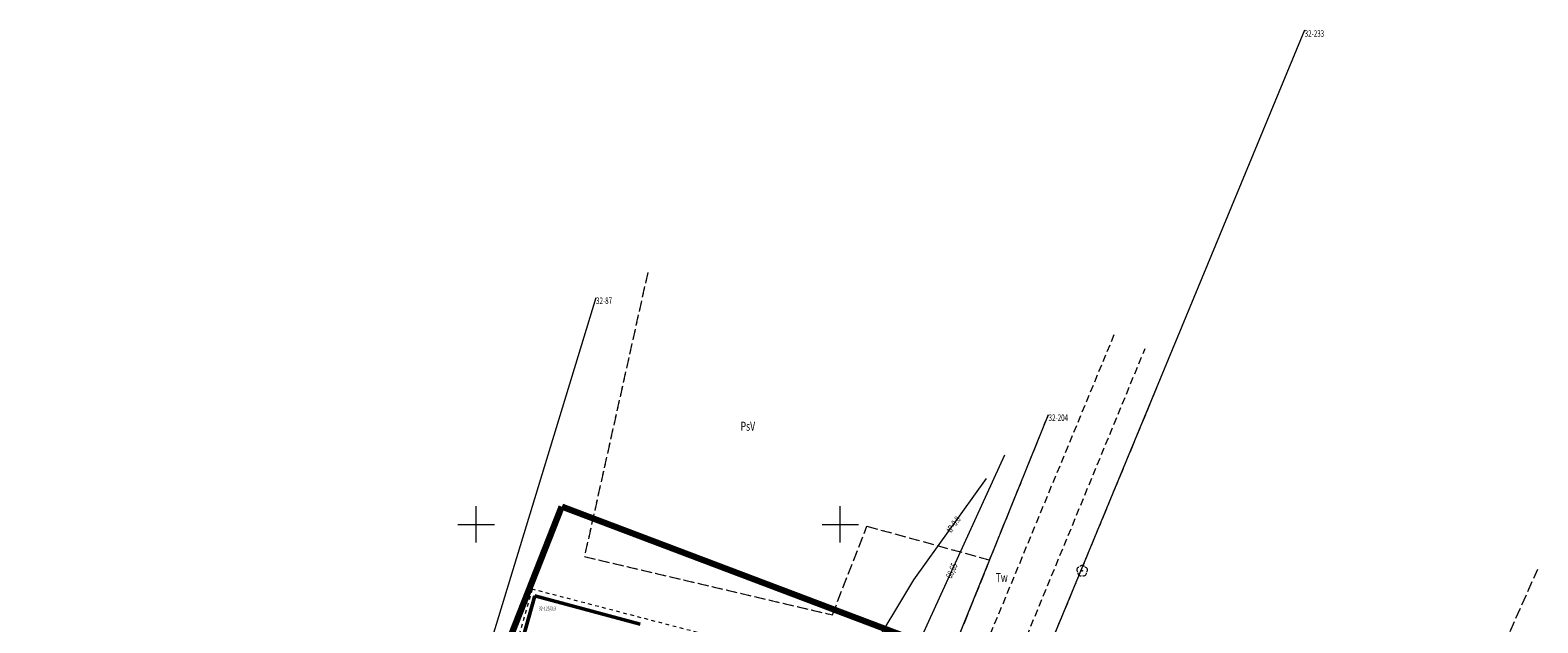
# Model space of a CAD drawing. Units: metres. Extents: x 7452723 to 7453466, y 5794922 to 5796268.
# Drawn here: x 7453239 to 7453446, y 5796186 to 5796268 of the extents above; entities that cross this region are included whole.
import ezdxf
from ezdxf.enums import TextEntityAlignment as Align

# ---------------------------------------------------------------- set-up
doc = ezdxf.new("R2010")
doc.units = ezdxf.units.M
doc.header["$MEASUREMENT"] = 0
for name, pattern in [('1', [0]), ('BUD', [0]), ('GDE', [0]), ('GUK', [2, 1.5, -0.5]), ('GUZ', [1, 0.5, -0.5]), ('KON', [1.5, 1, -0.5]), ('KOU', [1.5, 1, -0.5])]:
    doc.linetypes.add(name, pattern=pattern)
doc.layers.get('0').update_dxf_attribs({"color": 250, "linetype": 'CONTINUOUS', "lineweight": 100})
for name, color, linetype, lineweight in [('Dzialki', 7, 'GDE', 18), ('EBUPP_L_0', 7, 'BUD', 50), ('EBUTN_T_0', 7, 'CONTINUOUS', 18), ('Kontury', 90, 'GUK', 18), ('Numery_konturow', 90, 'CONTINUOUS', 13), ('Numery_punktow', 7, 'CONTINUOUS', 9), ('PODZSEKC_L_0', 7, '1', 18), ('SDRPK_L_1', 7, 'KON', 18), ('SZZPZ_T_0', 3, 'CONTINUOUS', 18), ('UTTOO_T_0', 11, 'CONTINUOUS', 18), ('UTTPO_L_1', 30, '1', 18), ('UWWOC_T_2', 150, 'CONTINUOUS', 18), ('UWWPO_L_1', 150, '1', 18), ('Uzytki', 7, 'GUZ', 18), ('ZAKRES2_L_3', 90, '1', 100)]:
    doc.layers.add(name, color=color, linetype=linetype, lineweight=lineweight)
doc.styles.get("Standard").update_dxf_attribs({"font": 'Simplex.SHX', "width": 0.75})

# ---------------------------------------------------------------- blocks, each defined once
blk = doc.blocks.new('DLI')
blk.add_circle((0, 0), 0.045)
for centre, start, end in [((-0.36, 0.12), 102.1497, 221.8548), ((0, 0.38), 30.1454, 149.8546), ((0.36, 0.12), 318.1452, 77.8503), ((-0.22, -0.3), 174.1535, 293.849), ((0.22, -0.3), 246.151, 5.8465)]:
    blk.add_arc(centre, 0.375, start, end)

msp = doc.modelspace()

# ---------------------------------------------------------------- linework, layer by layer
at = {"layer": 'Dzialki'}
for p, q in [((7453413.75, 5796267.88), (7453373.4, 5796170.39)), ((7453290.89, 5796147.14), (7453316.46, 5796231.17)), ((7453344.8, 5796131.58), (7453378.59, 5796215.1))]:
    msp.add_line(p, q, dxfattribs=at)
at = {"layer": 'EBUPP_L_0', "linetype": 'BUD'}
for p in [(7453306.39, 5796184.31), (7453322.53, 5796186.27)]:
    msp.add_line(p, (7453308.04, 5796190.16), dxfattribs=at)
at = {"layer": 'Kontury'}
for p, q in [((7453323.57, 5796234.62), (7453314.86, 5796195.58)), ((7453393.41, 5796218.74), (7453377.73, 5796180.86)), ((7453370.5, 5796195.11), (7453378.59, 5796215.1)), ((7453348.91, 5796187.55), (7453353.65, 5796199.75)), ((7453353.65, 5796199.75), (7453370.5, 5796195.11)), ((7453314.86, 5796195.58), (7453348.91, 5796187.55)), ((7453370.5, 5796195.11), (7453344.8, 5796131.58)), ((7453429.77, 5796157.86), (7453445.77, 5796193.85))]:
    msp.add_line(p, q, dxfattribs=at)
at = {"layer": 'PODZSEKC_L_0', "linetype": '1'}
for p, q in [((7453300, 5796197.5), (7453300, 5796202.5)), ((7453350, 5796197.5), (7453350, 5796202.5)), ((7453297.5, 5796200), (7453302.5, 5796200)), ((7453347.5, 5796200), (7453352.5, 5796200))]:
    msp.add_line(p, q, dxfattribs=at)
at = {"layer": 'SDRPK_L_1', "linetype": 'KOU'}
for p, q in [((7453387.56, 5796226.02), (7453355.01, 5796147.21)), ((7453361.33, 5796149.92), (7453391.86, 5796224.18))]:
    msp.add_line(p, q, dxfattribs=at)
at = {"layer": 'UTTPO_L_1', "linetype": '1'}
for p, q in [((7453360.08, 5796192.36), (7453370.06, 5796206.31)), ((7453348.35, 5796172.81), (7453360.08, 5796192.36))]:
    msp.add_line(p, q, dxfattribs=at)
at = {"layer": 'UWWPO_L_1', "linetype": '1'}
for p, q in [((7453372.55, 5796209.51), (7453362.12, 5796186.66)), ((7453362.12, 5796186.66), (7453359.84, 5796181.66))]:
    msp.add_line(p, q, dxfattribs=at)
at = {"layer": 'Uzytki'}
for p, q in [((7453323.57, 5796234.62), (7453314.86, 5796195.58)), ((7453393.41, 5796218.74), (7453377.73, 5796180.86)), ((7453370.5, 5796195.11), (7453378.59, 5796215.1)), ((7453348.91, 5796187.55), (7453353.65, 5796199.75)), ((7453353.65, 5796199.75), (7453370.5, 5796195.11)), ((7453314.86, 5796195.58), (7453348.91, 5796187.55)), ((7453370.5, 5796195.11), (7453344.8, 5796131.58)), ((7453307.7, 5796191.09), (7453294.87, 5796145.99)), ((7453348.76, 5796180.33), (7453307.7, 5796191.09))]:
    msp.add_line(p, q, dxfattribs=at)
at = {"layer": 'ZAKRES2_L_3', "linetype": '1'}
for p, q in [((7453157.01, 5795811.04), (7453311.77, 5796202.44)), ((7453311.77, 5796202.44), (7453429.77, 5796157.86))]:
    msp.add_line(p, q, dxfattribs=at)

# ---------------------------------------------------------------- block references
at = {"layer": 'SZZPZ_T_0', "rotation": 0.40237008647114}
msp.add_blockref('DLI', (7453383.2, 5796193.61), dxfattribs=at)

# ---------------------------------------------------------------- texts
at = {"layer": 'EBUTN_T_0', "lineweight": 5, "oblique": 15, "width": 0.7}
msp.add_text('32-125/3;3', height=0.5, dxfattribs=at).set_placement((7453308.6, 5796188.69), align=Align.TOP_LEFT)
at = {"layer": 'Numery_konturow', "width": 0.7}
for s, p in [('PsV', (7453336.31, 5796214.1)), ('Tw', (7453371.33, 5796193.3))]:
    msp.add_text(s, height=1.242, dxfattribs=at).set_placement(p, align=Align.TOP_LEFT)
at = {"layer": 'Numery_punktow', "width": 0.7}
for s, p in [('32-233', (7453413.75, 5796267.88)), ('32-87', (7453316.46, 5796231.17)), ('32-204', (7453378.59, 5796215.1))]:
    msp.add_text(s, height=0.9, dxfattribs=at).set_placement(p, align=Align.TOP_LEFT)
at = {"layer": 'UTTOO_T_0', "oblique": 15, "width": 0.7}
msp.add_text('tP-0.8', height=0.9, rotation=54.4525, dxfattribs=at).set_placement((7453364.85, 5796199.02), align=Align.MIDDLE_LEFT)
at = {"layer": 'UWWOC_T_2', "oblique": 15, "width": 0.7}
msp.add_text('68,65', height=0.9, rotation=66.1525, dxfattribs=at).set_placement((7453364.85, 5796192.64), align=Align.MIDDLE_LEFT)

doc.saveas('drawing.dxf')
